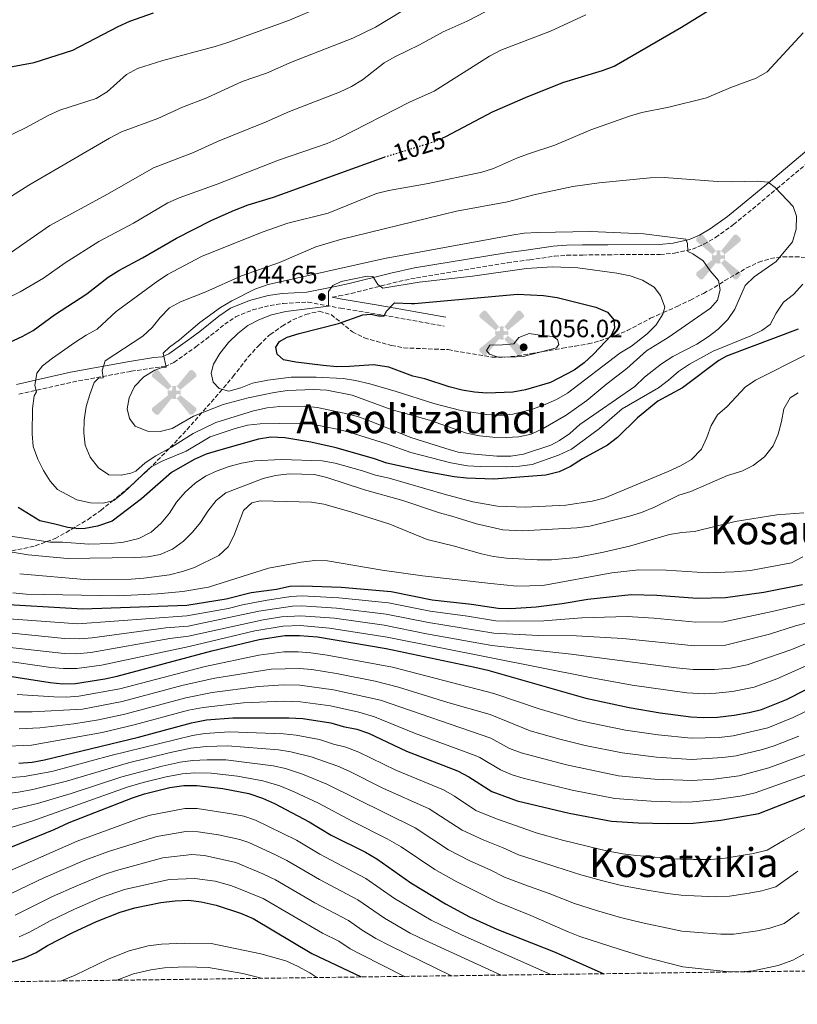
# Model space of a CAD drawing. Units: metres. Extents: x 589876 to 593301, y 4768351 to 4770710.
# Drawn here: x 590994 to 591304, y 4768357 to 4768750 of the extents above; entities that cross this region are included whole.
import ezdxf
from ezdxf.enums import TextEntityAlignment as Align

# ---------------------------------------------------------------- set-up
doc = ezdxf.new("R2010")
doc.units = ezdxf.units.M
doc.header["$MEASUREMENT"] = 0
doc.linetypes.add('DGN Style 3', pattern=[2.435891, 1.739922, -0.695969])
doc.linetypes.add('DGN Style 5', pattern=[1.217945, 0.521977, -0.695969])
for name, color, linetype, lineweight in [('Abrevadero recinto', 4, 'Continuous', 0), ('Aerogenerador puntual', 7, 'Continuous', 0), ('Camino', 7, 'DGN Style 3', 0), ('Cota de curva de nivel directora', 7, 'Continuous', 0), ('Cota de punto acotado terreno', 7, 'Continuous', 0), ('Curva de nivel directora', 30, 'Continuous', 30), ('Curva de nivel directora no vista', 30, 'DGN Style 5', 30), ('Curva de nivel intermedia', 30, 'Continuous', 0), ('Fuente-manantial-naciente', 7, 'Continuous', 0), ('Margen derecho', 7, 'Continuous', 0), ('Punto acotado terreno (símbolo)', 7, 'Continuous', 0), ('Texto de rotulación de espacio menor sin especificar', 7, 'Continuous', 0), ('Texto de Área (paraje) menor', 7, 'Continuous', 0), ('Zona arbolada', 92, 'DGN Style 3', 0)]:
    doc.layers.add(name, color=color, linetype=linetype, lineweight=lineweight)
doc.styles.add('Style-Arial', font='arial.ttf')

# ---------------------------------------------------------------- blocks, each defined once
blk = doc.blocks.new('5PATER')
at = {"layer": 'Abrevadero recinto', "linetype": 'Continuous', "lineweight": 0}
h = blk.add_hatch(color=51, dxfattribs=at)
edge = h.paths.add_edge_path()
edge.add_ellipse((0, 0), major_axis=(-0.11, -0.111), ratio=0.999422, start_angle=0, end_angle=360)
blk = doc.blocks.new('5AEGEN')
at = {"layer": 'Fuente-manantial-naciente', "linetype": 'Continuous', "lineweight": 0}
h = blk.add_hatch(color=9, dxfattribs=at)
edge = h.paths.add_edge_path()
edge.add_ellipse((0, 0), major_axis=(0, -0.264), ratio=0.999964, start_angle=203.6021, end_angle=246.6856, ccw=False)
edge.add_line((-0.106, 0.242), (-0.105, 0.243))
edge.add_line((-0.105, 0.243), (-0.625, 0.878))
edge.add_line((-0.625, 0.878), (-0.73, 0.893))
edge.add_line((-0.73, 0.893), (-0.89, 0.728))
edge.add_line((-0.89, 0.728), (-0.885, 0.628))
edge.add_line((-0.885, 0.628), (-0.245, 0.103))
edge.add_line((-0.245, 0.103), (-0.242, 0.104))
h = blk.add_hatch(color=9, dxfattribs=at)
edge = h.paths.add_edge_path()
edge.add_line((0.88, 0.628), (0.89, 0.728))
edge.add_line((0.89, 0.728), (0.73, 0.893))
edge.add_line((0.73, 0.893), (0.625, 0.883))
edge.add_line((0.625, 0.883), (0.105, 0.243))
edge.add_line((0.105, 0.243), (0.105, 0.242))
edge.add_ellipse((0, 0), major_axis=(0, -0.264), ratio=0.999964, start_angle=113.556, end_angle=156.6422, ccw=False)
edge.add_line((0.242, 0.106), (0.245, 0.103))
edge.add_line((0.245, 0.103), (0.88, 0.628))
h = blk.add_hatch(color=9, dxfattribs=at)
edge = h.paths.add_edge_path()
edge.add_line((-0.065, -0.197), (-0.075, -0.092))
edge.add_line((-0.075, -0.092), (-0.095, -0.077))
edge.add_line((-0.095, -0.077), (-0.195, -0.067))
edge.add_line((-0.195, -0.067), (-0.245, -0.107))
edge.add_line((-0.245, -0.107), (-0.242, -0.106))
edge.add_ellipse((0, 0), major_axis=(0, -0.264), ratio=0.999964, start_angle=293.574, end_angle=383.5316)
edge.add_line((0.105, -0.242), (0.105, -0.242))
edge.add_line((0.105, -0.242), (0.065, -0.197))
edge.add_line((0.065, -0.197), (0.075, -0.092))
edge.add_line((0.075, -0.092), (0.095, -0.077))
edge.add_line((0.095, -0.077), (0.195, -0.062))
edge.add_line((0.195, -0.062), (0.245, -0.107))
edge.add_line((0.245, -0.107), (0.243, -0.104))
edge.add_ellipse((0, 0), major_axis=(0, -0.264), ratio=0.999964, start_angle=66.85, end_angle=113.556)
edge.add_line((0.242, 0.106), (0.245, 0.103))
edge.add_line((0.245, 0.103), (0.195, 0.063))
edge.add_line((0.195, 0.063), (0.095, 0.073))
edge.add_line((0.095, 0.073), (0.075, 0.093))
edge.add_line((0.075, 0.093), (0.065, 0.193))
edge.add_line((0.065, 0.193), (0.105, 0.243))
edge.add_line((0.105, 0.243), (0.105, 0.242))
edge.add_ellipse((0, 0), major_axis=(0, -0.264), ratio=0.999964, start_angle=156.6422, end_angle=203.6021)
edge.add_line((-0.106, 0.242), (-0.105, 0.243))
edge.add_line((-0.105, 0.243), (-0.07, 0.193))
edge.add_line((-0.07, 0.193), (-0.075, 0.093))
edge.add_line((-0.075, 0.093), (-0.095, 0.073))
edge.add_line((-0.095, 0.073), (-0.195, 0.063))
edge.add_line((-0.195, 0.063), (-0.245, 0.103))
edge.add_line((-0.245, 0.103), (-0.242, 0.104))
edge.add_ellipse((0, 0), major_axis=(0, -0.264), ratio=0.999964, start_angle=246.6856, end_angle=336.8894)
edge.add_line((-0.104, -0.243), (-0.105, -0.242))
edge.add_line((-0.105, -0.242), (-0.065, -0.197))
h = blk.add_hatch(color=9, dxfattribs=at)
edge = h.paths.add_edge_path()
edge.add_line((-0.625, -0.887), (-0.105, -0.242))
edge.add_line((-0.105, -0.242), (-0.104, -0.243))
edge.add_ellipse((0, 0), major_axis=(0, -0.264), ratio=0.999964, start_angle=293.574, end_angle=336.8894, ccw=False)
edge.add_line((-0.242, -0.106), (-0.245, -0.107))
edge.add_line((-0.245, -0.107), (-0.885, -0.627))
edge.add_line((-0.885, -0.627), (-0.89, -0.727))
edge.add_line((-0.89, -0.727), (-0.73, -0.892))
edge.add_line((-0.73, -0.892), (-0.625, -0.887))
h = blk.add_hatch(color=9, dxfattribs=at)
edge = h.paths.add_edge_path()
edge.add_line((0.625, -0.887), (0.73, -0.892))
edge.add_line((0.73, -0.892), (0.89, -0.727))
edge.add_line((0.89, -0.727), (0.885, -0.627))
edge.add_line((0.885, -0.627), (0.245, -0.107))
edge.add_line((0.245, -0.107), (0.243, -0.104))
edge.add_ellipse((0, 0), major_axis=(0, -0.264), ratio=0.999964, start_angle=23.5316, end_angle=66.8499, ccw=False)
edge.add_line((0.105, -0.242), (0.105, -0.242))
edge.add_line((0.105, -0.242), (0.625, -0.887))

msp = doc.modelspace()

# ---------------------------------------------------------------- linework, layer by layer
at = {"layer": 'Camino', "color": 7, "linetype": 'DGN Style 3', "lineweight": 0}
for points in [[(591118.77, 4768638.8, 1045.26), (591121.5, 4768639.34, 1045.58), (591126.4, 4768640.35, 1045.54), (591143.05, 4768644.57, 1044.73), (591152.38, 4768646.6, 1044.12), (591188.79, 4768652.58, 1043.61), (591197.62, 4768653.81, 1043), (591207.44, 4768655.19, 1042.78), (591212.42, 4768655.57, 1042.48), (591218.77, 4768655.69, 1042.15), (591228.77, 4768655.81, 1042.19), (591249.65, 4768655.93, 1041.13), (591255.45, 4768656.41, 1040.49), (591262.51, 4768658.07, 1039.84), (591267.09, 4768659.99, 1039.34), (591271.82, 4768662.71, 1038.53), (591278.97, 4768667.83, 1037.51), (591296.22, 4768682.15, 1034.97), (591311.76, 4768695.18, 1033.11)], [(590993.77, 4768600.18, 1028.56), (591015.16, 4768604.98, 1032.88), (591038.54, 4768609.26, 1037.26), (591048.13, 4768610.78, 1039.65), (591051.96, 4768611.16, 1040.05), (591055.59, 4768612.77, 1040.36), (591064.36, 4768619.03, 1041.16), (591068.36, 4768622.01, 1041.48), (591075.88, 4768628.03, 1041.48), (591080.17, 4768630.98, 1041.48), (591087.03, 4768633.76, 1041.68), (591094, 4768635.6, 1042.34), (591099.22, 4768636.33, 1042.93), (591109.14, 4768636.9, 1044.02), (591122.16, 4768634.44, 1045.82), (591136.56, 4768632.12, 1049.42), (591163.45, 4768627.31, 1053.97)]]:
    msp.add_polyline3d(points, dxfattribs=at)
at = {"layer": 'Curva de nivel directora', "color": 30, "linetype": 'Continuous', "lineweight": 30, "flags": 128}
for points, elevation in [([(591162.93, 4768702.45), (591164.11, 4768702.97), (591182.81, 4768712.86), (591196.81, 4768719.03), (591211.29, 4768724.64), (591226.69, 4768729.3), (591231.35, 4768731.12), (591258.25, 4768746.65), (591285.21, 4768763.38), (591299.05, 4768770.21), (591312.47, 4768778.16)], 1025), ([(590984.61, 4768729.81), (590999.8, 4768732.59), (591015.25, 4768737.47), (591033.35, 4768746.94), (591037.99, 4768749), (591047.44, 4768752.34)], 1000), ([(590985.32, 4768618.79), (590995.04, 4768623.18), (590999.44, 4768625.55), (591007.98, 4768631.75), (591020.81, 4768640.17), (591029.4, 4768646.82), (591033.59, 4768649.54), (591043.14, 4768654.54), (591056.64, 4768662.46), (591070.69, 4768669.58), (591079.84, 4768673.66), (591085.21, 4768675.66), (591095.36, 4768678.79), (591133.28, 4768692.51), (591139.59, 4768694.79)], 1025), ([(591180.53, 4768600.6), (591175.54, 4768600.91), (591170.59, 4768601.67), (591165.47, 4768603.03), (591155.82, 4768606.32), (591150.9, 4768607.26), (591141.4, 4768610.91), (591135.27, 4768611.85), (591125.7, 4768611.19), (591120.7, 4768611.08), (591115.16, 4768611.6), (591104.27, 4768612.89), (591099.3, 4768613.87), (591096.82, 4768616.13), (591096.35, 4768618.96), (591097.74, 4768621.2), (591100.87, 4768622.88), (591105.64, 4768624.37), (591121.32, 4768628.34), (591130.97, 4768631.77), (591134.2, 4768632.08), (591137.27, 4768631.46), (591139.57, 4768631.37), (591140.4, 4768633.33), (591143.69, 4768636.54), (591150.42, 4768636.37), (591151.66, 4768636.34), (591185.46, 4768639.46), (591192.77, 4768640.03), (591203.16, 4768639.57), (591208.51, 4768638.68), (591223.99, 4768634.93), (591228.63, 4768632.84), (591231.14, 4768629.75), (591231.51, 4768626.45), (591230.06, 4768623.62), (591223.08, 4768616.09), (591219.39, 4768612.68), (591215.41, 4768609.66), (591205.88, 4768604.81), (591195.92, 4768601.87), (591190.87, 4768600.94), (591180.53, 4768600.6)], 1050), ([(591304.72, 4768626.07), (591276.14, 4768615.29), (591273.02, 4768613.62), (591258.54, 4768602.65), (591248.74, 4768597.28), (591240.64, 4768590.72), (591232.58, 4768582.89), (591228.72, 4768579.72), (591218.74, 4768574.32), (591213.95, 4768571.3), (591209.36, 4768569.09), (591204.03, 4768567.81), (591183.24, 4768566.14), (591172.44, 4768566.57), (591167.47, 4768567.15), (591156.36, 4768569.19), (591140.54, 4768572.63), (591135.64, 4768574.33), (591120.34, 4768578.68), (591110.31, 4768581.03), (591099.84, 4768582.74), (591094.26, 4768583), (591089.34, 4768582.11), (591073.35, 4768577.6), (591068.48, 4768576.12), (591063.69, 4768574.1), (591054.6, 4768568.82), (591042.68, 4768558.31), (591031.04, 4768549.47), (591025.11, 4768547.38), (591020.15, 4768546.54), (591017.65, 4768546.43), (591013.31, 4768546.88), (591007.58, 4768548.36)], 1025), ([(591007.58, 4768548.36), (591002.17, 4768549.61), (590993.49, 4768554.92)], 1025), ([(591306.53, 4768524.07), (591291.01, 4768521.02), (591275.68, 4768518.84), (591264.41, 4768518.56), (591248.34, 4768519.82), (591238.15, 4768519.99), (591220.77, 4768518.2), (591210.5, 4768516.37), (591200.15, 4768515.13), (591190.1, 4768514.44), (591184.97, 4768514.62), (591174.33, 4768516.22), (591158.63, 4768517.94), (591142.26, 4768521.24), (591122.31, 4768523.01), (591107.05, 4768523.54), (591101.85, 4768523.29), (591096.62, 4768522.21), (591086.46, 4768520.81), (591076.47, 4768518.25), (591060.81, 4768515.78), (591019.22, 4768514.34), (590982.52, 4768516.43)], 1000), ([(590989.24, 4768487.71), (591006.22, 4768485.06), (591011.29, 4768484.54), (591016.29, 4768484.65), (591028.08, 4768486.46), (591032.98, 4768487.5), (591070.78, 4768497.64), (591089.63, 4768502.25), (591099.92, 4768503.84), (591105.69, 4768503.83), (591112.96, 4768503.26), (591140.3, 4768498.61), (591175.66, 4768491.19), (591180.86, 4768490.01), (591219.98, 4768478.81), (591237.26, 4768475), (591249.71, 4768472.89), (591261.85, 4768471.33), (591266.84, 4768471.08), (591272.57, 4768471.21), (591279.2, 4768472.03), (591285.17, 4768473), (591290.1, 4768474.22), (591300.12, 4768478.28), (591315.49, 4768486.09)], 975), ([(590993.71, 4768452.84), (590999.11, 4768453.26), (591004.03, 4768454.14), (591041.48, 4768463.26), (591062.58, 4768468.91), (591068.59, 4768470.07), (591079.18, 4768470.97), (591101.51, 4768470.99), (591107.1, 4768470.6), (591118.25, 4768468.96), (591123.12, 4768467.51), (591128.59, 4768466.46), (591133.31, 4768464.81), (591148.42, 4768457.66), (591168.84, 4768449.72), (591173.28, 4768447.42), (591182.48, 4768441.52), (591192.56, 4768437.83), (591213.3, 4768432.84), (591230.23, 4768429.72), (591240.83, 4768428.95), (591252.43, 4768428.72), (591262.83, 4768428.88), (591267.87, 4768429.37), (591273.83, 4768430.05), (591289.06, 4768432.7), (591308.79, 4768440.49)], 950), ([(590987.62, 4768418.14), (591007.81, 4768426.4), (591013.84, 4768429.18), (591039.14, 4768438.99), (591043.87, 4768440.62), (591053.99, 4768443.11), (591059.59, 4768443.93), (591064.79, 4768443.94), (591075.2, 4768442.76), (591085.47, 4768440.68), (591091, 4768438.88), (591095.74, 4768436.77), (591109.55, 4768429.47), (591118.37, 4768424.15), (591132.07, 4768417.29), (591136.54, 4768414.7), (591150.11, 4768405.08), (591163.97, 4768396.71), (591173.6, 4768391.54), (591184.49, 4768386.59), (591207.72, 4768377.33), (591227.18, 4768368.77)], 925), ([(590990.59, 4768373.33), (590996.05, 4768375.15), (591000.62, 4768377.18), (591005.23, 4768380.04), (591015.02, 4768385.07), (591024.74, 4768389.64), (591034.23, 4768393.37), (591039.98, 4768395.08), (591050.44, 4768397.16), (591056.11, 4768397.87), (591061.51, 4768398.08), (591066.46, 4768397.45), (591072.45, 4768396.19), (591082.16, 4768393), (591087.25, 4768390.84), (591110.66, 4768376.86), (591130.29, 4768367.47)], 900)]:
    msp.add_lwpolyline(points, dxfattribs=dict(at, elevation=elevation))
at = {"layer": 'Curva de nivel directora no vista', "color": 30, "linetype": 'DGN Style 5', "lineweight": 30, "elevation": 1025, "flags": 128}
msp.add_lwpolyline([(591139.59, 4768694.79), (591139.77, 4768694.86), (591157.6, 4768700.36), (591159.42, 4768700.92), (591162.93, 4768702.45)], dxfattribs=at)
at = {"layer": 'Curva de nivel intermedia', "color": 30, "linetype": 'Continuous', "lineweight": 0, "flags": 128}
for points, elevation in [([(590979.71, 4768672.31), (590997.71, 4768683.55), (591029.93, 4768702.32), (591034.75, 4768704.87), (591049.19, 4768710.23), (591059.02, 4768714.75), (591068.81, 4768718.38), (591082.85, 4768724.92), (591092.6, 4768728.28), (591102.76, 4768732.85), (591126.96, 4768742.22), (591136.07, 4768746.66), (591163.39, 4768763.23)], 1010), ([(590989.04, 4768655.63), (591006.04, 4768667.45), (591029.13, 4768679.96), (591047.45, 4768690.56), (591063.41, 4768696.59), (591073.06, 4768700.96), (591092.46, 4768708.8), (591101.76, 4768713.02), (591121.73, 4768720.73), (591126.54, 4768722.93), (591130.93, 4768725.59), (591139.46, 4768732.36), (591143.81, 4768734.83), (591153.56, 4768739.62), (591163.05, 4768744.73), (591172.7, 4768749.11), (591191.44, 4768758.85)], 1015), ([(590987.03, 4768701.96), (590996.44, 4768706.42), (591005.4, 4768711.45), (591010.03, 4768713.53), (591024.65, 4768718.24), (591028.94, 4768720.8), (591036.68, 4768727.71), (591041.05, 4768730.14), (591051.24, 4768733.4), (591072.11, 4768738.9), (591077.18, 4768740.5), (591101.71, 4768749.48), (591116.14, 4768755.55)], 1005), ([(590984.77, 4768636.37), (590994.26, 4768641.02), (591003.54, 4768646.48), (591012.25, 4768652.54), (591025.63, 4768661.02), (591039.47, 4768668.45), (591053.17, 4768676.47), (591057.71, 4768678.57), (591072.83, 4768683.91), (591097.35, 4768693.54), (591116.8, 4768700.17), (591121.59, 4768702.31), (591149.61, 4768716.77), (591159.43, 4768721.1), (591181.58, 4768735.14), (591186.15, 4768737.44), (591205.95, 4768745), (591219.96, 4768751.52)], 1020), ([(591117.13, 4768672.35), (591136.47, 4768680.21), (591141.33, 4768681.39), (591157.1, 4768684.18), (591178.44, 4768688.74), (591183.21, 4768690.24), (591192.79, 4768694.45), (591197.48, 4768696.19), (591207.58, 4768699.49), (591221.94, 4768705.61), (591237.5, 4768711.15), (591242.29, 4768712.6), (591253.09, 4768714.73), (591268.2, 4768718.38), (591277.86, 4768722.61), (591287.99, 4768726.31), (591292.31, 4768728.84), (591306.69, 4768744.33)], 1030), ([(591278.01, 4768684.88), (591288.34, 4768685.15), (591292.81, 4768684.73), (591295.59, 4768682.67), (591302.74, 4768675.06), (591304.02, 4768671.16), (591303.9, 4768666), (591302.49, 4768660.93), (591295.96, 4768653.06), (591287.2, 4768646.95), (591283.54, 4768643.52), (591279.47, 4768634.06), (591276.66, 4768629.93), (591272.83, 4768626.09), (591268.79, 4768623.01), (591264.26, 4768620.1), (591254.74, 4768615.22), (591250.27, 4768612.27), (591243.43, 4768606.91), (591239.5, 4768603.17), (591217.59, 4768588), (591213.6, 4768584.42), (591209.46, 4768581.6), (591206.01, 4768579.83), (591195.16, 4768576.16), (591190.08, 4768575.4), (591184.43, 4768575.4), (591174.06, 4768576.3), (591169.12, 4768577.04), (591164.13, 4768578.4), (591150.18, 4768582.79), (591133.66, 4768589.54), (591128.93, 4768591.17), (591123.57, 4768592.55), (591112.78, 4768594.81), (591107.8, 4768595.32), (591097.84, 4768595.19), (591092.87, 4768594.65), (591087.35, 4768593.5), (591072.4, 4768588.81), (591063.3, 4768584.47), (591054.66, 4768578.96), (591048.41, 4768575.57), (591044.12, 4768572.69), (591040.46, 4768569.38), (591038.46, 4768568.58), (591034.63, 4768567.76), (591029.64, 4768567.98), (591025.5, 4768570.79), (591022.24, 4768574.97), (591020.23, 4768579.78), (591019.71, 4768584.76), (591019.8, 4768589.78), (591020.65, 4768595.15), (591022, 4768599.99), (591023.82, 4768604.86), (591025.55, 4768606.5), (591027.38, 4768606.71), (591026.97, 4768609.57), (591028.19, 4768613.44), (591043.19, 4768623.32), (591046.88, 4768626.69), (591050.07, 4768630.81), (591053.89, 4768634.62), (591058.3, 4768636.96), (591068.3, 4768640.96), (591082.58, 4768647.34), (591097.71, 4768652.68), (591112.27, 4768658.93), (591122.14, 4768661.93), (591168.36, 4768673.17), (591188.75, 4768676.9), (591199.29, 4768679.69), (591214.82, 4768683.02), (591225.28, 4768684.53), (591245.69, 4768686.48), (591251.28, 4768686.61), (591272.58, 4768685.06), (591278.01, 4768684.88)], 1035), ([(590999.43, 4768579.29), (590998.99, 4768584.27), (590999.19, 4768594.48), (590999.84, 4768599.49), (591000.73, 4768601.02), (591000.13, 4768603.65), (591000.88, 4768608.52), (591003.17, 4768611.4), (591007.1, 4768614.49), (591016.1, 4768620.74), (591020.59, 4768623.72), (591024.98, 4768626.13), (591032.6, 4768633.09), (591048.51, 4768644.83), (591053.08, 4768647.85), (591066.66, 4768655.09), (591090.79, 4768664.86), (591101.08, 4768668.43), (591117.13, 4768672.35)], 1030), ([(591188.28, 4768582.78), (591182.87, 4768582.92), (591177.54, 4768583.54), (591172.43, 4768584.63), (591157.65, 4768589.76), (591142.37, 4768594.06), (591126.76, 4768599.75), (591116.58, 4768601.68), (591111.3, 4768602.03), (591100.89, 4768601.66), (591095.62, 4768600.81), (591085.27, 4768598.62), (591075.22, 4768596.01), (591063.37, 4768591.36), (591054.94, 4768586.46), (591050.08, 4768585.18), (591045.08, 4768585.38), (591040.17, 4768587.41), (591037.86, 4768590.41), (591036.95, 4768594.34), (591037.8, 4768598.67), (591039.93, 4768603.19), (591043.61, 4768607.12), (591048.03, 4768609.67), (591050.53, 4768610.68), (591052.56, 4768610.88), (591051.38, 4768616.51), (591053.8, 4768618.85), (591057.82, 4768621.83), (591065.93, 4768628.81), (591074.22, 4768634.75), (591078.68, 4768637.46), (591087.91, 4768642.1), (591093.29, 4768643.87), (591139.67, 4768654.31), (591190.45, 4768663.61), (591195.39, 4768664.42), (591200.81, 4768664.73), (591221.81, 4768665.07), (591243.1, 4768664.15), (591259.95, 4768662.06), (591260.52, 4768660.26), (591260.77, 4768657.06), (591262.74, 4768656.17), (591266.87, 4768653.36), (591269.59, 4768649.32), (591272.9, 4768645.47), (591273.61, 4768641.74), (591272.49, 4768637.63), (591269.77, 4768634.46), (591252.83, 4768622.76), (591244.25, 4768617.4), (591236.32, 4768610.32), (591228.35, 4768604.24), (591220.47, 4768597.62), (591212.21, 4768591.7), (591202.96, 4768586.45), (591198.17, 4768584.17), (591193.27, 4768583.16), (591188.28, 4768582.78)], 1040), ([(591185.96, 4768591.66), (591180.49, 4768591.97), (591170.09, 4768593.61), (591159.3, 4768596.42), (591144.38, 4768601.2), (591133.78, 4768604.2), (591128.14, 4768605.55), (591123.2, 4768606.34), (591112.4, 4768606.94), (591102.4, 4768606.96), (591093.04, 4768605.74), (591087.01, 4768604.52), (591082.32, 4768602.64), (591077.48, 4768601.36), (591073.69, 4768602.35), (591071.28, 4768604.87), (591070.44, 4768608.5), (591071.36, 4768612.14), (591073.99, 4768616.39), (591077.46, 4768620.73), (591081.18, 4768624.34), (591085.14, 4768627.52), (591089.56, 4768629.86), (591094.54, 4768631.77), (591100.22, 4768633.1), (591117.31, 4768635.22), (591117.3, 4768641.18), (591119.09, 4768643.55), (591122.42, 4768645.06), (591132.7, 4768647.24), (591135.01, 4768647.17), (591136.95, 4768643.94), (591138.96, 4768642.42), (591153.49, 4768644.91), (591174.74, 4768647.3), (591196.39, 4768650.3), (591206.53, 4768650.93), (591216.79, 4768650.63), (591232.36, 4768648.41), (591237.67, 4768647.36), (591242.67, 4768645.61), (591247.31, 4768642.92), (591249.76, 4768639.5), (591251.54, 4768634.82), (591250.71, 4768632.1), (591248.14, 4768627.81), (591244.44, 4768624.26), (591238.25, 4768619.35), (591233.59, 4768616.53), (591212.71, 4768600.52), (591208.36, 4768598.05), (591203.1, 4768595.72), (591198.38, 4768594.04), (591190.94, 4768592.12), (591185.96, 4768591.66)], 1045), ([(591306.57, 4768644.06), (591302.92, 4768639.96), (591298.86, 4768636.92), (591295.98, 4768632.48), (591293.53, 4768627.9), (591290.3, 4768625.59), (591285.79, 4768623.44), (591270.79, 4768617.27), (591261.44, 4768612.1), (591256.99, 4768609.19), (591253.03, 4768605.68), (591249, 4768602.72), (591234.54, 4768594.22), (591225.43, 4768586.49), (591214.25, 4768578.19), (591209.16, 4768575.81), (591198.54, 4768572.01), (591193.58, 4768571.39), (591188.15, 4768571.14), (591177.81, 4768571.21), (591172.79, 4768571.55), (591166.14, 4768572.71), (591150.16, 4768576.89), (591140.49, 4768580.33), (591125.61, 4768585.01), (591120.75, 4768586.21), (591110.73, 4768588.13), (591105.74, 4768588.51), (591090, 4768588.34), (591084.94, 4768587.7), (591080.02, 4768586.47), (591070.11, 4768583.07), (591060.54, 4768577.38), (591051.2, 4768573.53), (591046.8, 4768571.22), (591045.59, 4768570.27), (591035.69, 4768560.9), (591031.7, 4768557.69), (591027.37, 4768556.68), (591022.37, 4768556.76), (591016.83, 4768557.98), (591009.19, 4768562.02), (591006.21, 4768565.38), (591003.61, 4768569.65), (591001.36, 4768574.14), (590999.43, 4768579.29)], 1030), ([(591197.37, 4768624.3), (591193.28, 4768622.82), (591191.22, 4768620.28), (591186.69, 4768619.77), (591181.69, 4768619.65), (591180.43, 4768617.55), (591181.57, 4768616.05), (591184.57, 4768614.99), (591189.57, 4768614.97), (591194.94, 4768615.16), (591205.26, 4768617.79), (591208.29, 4768618.7), (591209.29, 4768620), (591208.68, 4768622), (591206.84, 4768623.16), (591201.61, 4768623.68), (591197.37, 4768624.3)], 1055), ([(591307.22, 4768615.6), (591287.75, 4768605.71), (591283.62, 4768602.89), (591276.38, 4768595.27), (591272.59, 4768591.86), (591270, 4768587.59), (591268.26, 4768582.78), (591266.16, 4768578.24), (591262.18, 4768574.04), (591257.85, 4768571.55), (591252.93, 4768569.2), (591227.37, 4768558.57), (591222.5, 4768557.44), (591211.96, 4768555.79), (591195.84, 4768555.02), (591184.79, 4768555.43), (591174.9, 4768557.16), (591163.43, 4768560.19), (591141.54, 4768566.59), (591136.07, 4768567.77), (591130.93, 4768569.55), (591119.93, 4768572.65), (591114.72, 4768573.57), (591098.46, 4768574.05), (591087.86, 4768573.48), (591082.55, 4768572.65), (591077.73, 4768571.32), (591072.94, 4768569.57), (591068.27, 4768567.35), (591064.09, 4768564.61), (591060.1, 4768561), (591056.65, 4768556.99), (591053.86, 4768552.58), (591050.57, 4768548.67), (591046.48, 4768545.01), (591041.57, 4768542.57), (591035.54, 4768541), (591030.57, 4768540.51), (591021.72, 4768540.29), (591011.17, 4768541.03), (591006.17, 4768541), (590988.69, 4768543.78)], 1020), ([(591304.76, 4768600.62), (591301.51, 4768598.67), (591299.08, 4768594.31), (591298.13, 4768589.27), (591296.71, 4768584.17), (591294.72, 4768579.56), (591291.34, 4768575.15), (591286.77, 4768571.66), (591282.29, 4768569.46)], 1015), ([(591282.29, 4768569.46), (591276.61, 4768567.67), (591261.87, 4768561.33), (591257.12, 4768559.78), (591247.4, 4768555.01), (591242.26, 4768552.85), (591237.48, 4768551.38), (591221.56, 4768547.4), (591216.43, 4768546.72), (591194.64, 4768545.58), (591186.87, 4768545.94), (591176.36, 4768548.39), (591166.49, 4768551.5), (591161.55, 4768552.73), (591146.91, 4768557.66), (591131.69, 4768562.01), (591116.61, 4768566.87), (591111.69, 4768568.03), (591101.57, 4768568.32), (591096.13, 4768567.65), (591091.28, 4768566.43), (591076.39, 4768560.7), (591072.44, 4768557.63), (591069.16, 4768553.39), (591066.2, 4768548.89), (591062.99, 4768545.01), (591059.46, 4768541.46), (591055, 4768538.29), (591050.12, 4768536.14), (591045.21, 4768535.18), (591039.85, 4768534.9), (591013.1, 4768534.52), (590997.45, 4768535.97), (590982.24, 4768538.59)], 1015), ([(591307.01, 4768552.7), (591296.27, 4768552), (591279.56, 4768549.26), (591263.36, 4768545.32), (591258.37, 4768544.95), (591253.37, 4768544.13), (591237.45, 4768539.42), (591227.06, 4768537.12), (591216.3, 4768534.98), (591206.34, 4768534.05), (591200.54, 4768534.04), (591188.38, 4768534.72), (591183.21, 4768535.28), (591178.33, 4768536.37), (591167.12, 4768539.53), (591156.64, 4768542.08), (591141.82, 4768548.25), (591126.28, 4768553.2), (591115.47, 4768556.17), (591110.54, 4768557.02), (591105.54, 4768557.2), (591090.07, 4768557.49), (591086.74, 4768556.75), (591083.42, 4768553.67), (591079.56, 4768543.63), (591077.27, 4768539.18), (591073.61, 4768535.71), (591063.77, 4768530.92), (591059.03, 4768529.33), (591053.85, 4768528.03), (591043.56, 4768526.66), (591038.58, 4768526.26), (591021.37, 4768526.01), (590994.06, 4768528.35)], 1010), ([(591052.37, 4768506.82), (591023.02, 4768502.91), (591018.05, 4768502.46), (591012, 4768502.65), (590984.47, 4768505.38), (590958.94, 4768510.64), (590948.69, 4768513.45), (590899.35, 4768530.32), (590894.53, 4768531.62), (590874.53, 4768535.42), (590854.84, 4768539.85), (590843.09, 4768541.96), (590822.25, 4768546.83)], 990), ([(591306.56, 4768535.14), (591302.04, 4768532.85), (591285.78, 4768529.8), (591279.18, 4768529.17), (591268.58, 4768528.82), (591252.05, 4768529.91), (591241.17, 4768529.98), (591230.39, 4768528.76), (591202.8, 4768523.69), (591192.41, 4768523.51), (591182.07, 4768524.55), (591154.86, 4768527.66), (591138.79, 4768529.94), (591116.91, 4768533.61), (591111.91, 4768533.79), (591106.45, 4768533.11), (591093.39, 4768530.74), (591069.43, 4768523.11), (591059.13, 4768521.34), (591049.03, 4768520.43), (591033.33, 4768519.68), (590996.63, 4768520.33)], 1005), ([(591309.23, 4768516.89), (591294.32, 4768513.31), (591275.04, 4768509.31), (591263.9, 4768509.12), (591247.11, 4768510.69), (591236.47, 4768511.32), (591218.37, 4768510.9), (591203.21, 4768509.71), (591189.14, 4768509.46), (591184.15, 4768509.7), (591172.77, 4768511.56), (591157.9, 4768513.46), (591141.31, 4768516.81), (591121.42, 4768518.89), (591106.78, 4768519.6), (591102.24, 4768519.3), (591092.04, 4768517.8), (591082.97, 4768516.04), (591077.27, 4768514.6), (591060.77, 4768511.65), (591017.23, 4768508.4), (590985.98, 4768510.66), (590981.03, 4768511.32)], 995), ([(590996.63, 4768520.33), (590991.36, 4768520.86)], 1005), ([(591311.93, 4768509.72), (591303.74, 4768507.63), (591293.26, 4768504.33), (591275.68, 4768499.87), (591263.38, 4768499.67), (591234.79, 4768502.65), (591216.34, 4768503.62), (591201.18, 4768503.79), (591183.33, 4768504.77), (591157.17, 4768508.98), (591140.39, 4768512.37), (591120.54, 4768514.77), (591106.5, 4768515.66), (591102.91, 4768515.51), (591089.54, 4768513.56), (591061.26, 4768507.58), (591052.37, 4768506.82)], 990), ([(591307.66, 4768500.45), (591301.77, 4768498.07), (591284.33, 4768492.06), (591277.79, 4768490.75), (591271.31, 4768490.2), (591262.87, 4768490.22), (591256.12, 4768490.89), (591214.13, 4768496.33), (591182.5, 4768499.85), (591156.44, 4768504.49), (591139.46, 4768507.95), (591119.66, 4768510.66), (591106.23, 4768511.71), (591098.6, 4768511.19), (591091.22, 4768510.06), (591061.49, 4768503.48), (591053.95, 4768502.54), (591022.43, 4768497.02), (591016.76, 4768496.49), (591011.76, 4768496.61), (590987.9, 4768499.33)], 985), ([(591311.57, 4768493.27), (591296.22, 4768486.53), (591287.22, 4768483.14), (591278.5, 4768481.39), (591271.94, 4768480.71), (591267.36, 4768480.57), (591260.35, 4768480.96), (591238.44, 4768483.98), (591221.7, 4768486.98), (591140.69, 4768503.14), (591117.74, 4768506.69), (591105.96, 4768507.77), (591099.26, 4768507.51), (591087.97, 4768505.7), (591061.72, 4768499.37), (591026.78, 4768491.96), (591016.88, 4768490.58), (591011.53, 4768490.58), (591006.47, 4768491.05), (590986.36, 4768493.93)], 980), ([(591322.58, 4768480.6), (591302.81, 4768471.02), (591292.63, 4768466.99), (591278.77, 4768463.75), (591273.23, 4768463.11), (591262.04, 4768462.84), (591248.93, 4768464.08), (591235.85, 4768465.95), (591222.29, 4768468.81), (591216.88, 4768470.05), (591201.35, 4768474.46), (591183.27, 4768480.61), (591142.85, 4768491.16), (591116.73, 4768495.97), (591110.23, 4768496.93), (591105.24, 4768497.31), (591099.47, 4768497.23), (591089.54, 4768496), (591068.12, 4768491.46), (591033.99, 4768482.47), (591017.73, 4768479.57), (591012.72, 4768479.17), (591007.73, 4768479.35), (590993, 4768480.19)], 970), ([(591067.97, 4768464.64), (591063.02, 4768463.92), (591030.49, 4768455.84), (591006.95, 4768449.5), (590995.88, 4768447.47), (590985.91, 4768446.74), (590974.53, 4768446.44), (590967.77, 4768447.21), (590961.69, 4768447.51), (590949.89, 4768449.1), (590935.81, 4768452.35), (590933.55, 4768453.17), (590919.38, 4768458.96), (590900.54, 4768467.44), (590886.31, 4768473.3), (590874.88, 4768476.62), (590864.53, 4768480.16), (590834.84, 4768488.16)], 945), ([(591305.05, 4768463.58), (591295.23, 4768459.8), (591290.45, 4768458.35), (591280, 4768455.73), (591274.62, 4768455.05), (591262.24, 4768454.35), (591248.15, 4768455.27), (591234.45, 4768456.89), (591219.72, 4768459.88), (591209.61, 4768462.39), (591197.81, 4768465.8), (591181.82, 4768472.24), (591164.89, 4768477.08), (591145.28, 4768483.22), (591135.94, 4768485.51), (591120.49, 4768488.63), (591110.61, 4768490.2), (591105.55, 4768490.64), (591094.42, 4768490.35), (591071.89, 4768486.78), (591059.3, 4768483.95), (591035, 4768477.45), (591019.16, 4768474.34), (590998.99, 4768473.31), (590991.8, 4768473.36)], 965), ([(590993.9, 4768466.48), (591002.07, 4768466.95), (591015.7, 4768468.52), (591025.51, 4768470.08), (591036.02, 4768472.43), (591060.39, 4768478.94), (591070.84, 4768481.08), (591089.36, 4768483.49), (591099.34, 4768484.1), (591105.87, 4768483.98), (591119.33, 4768482.16), (591138.06, 4768477.92), (591182.08, 4768462.8), (591189.52, 4768458.71), (591194.2, 4768456.93), (591212.28, 4768452.12), (591233.04, 4768447.83), (591247.38, 4768446.46), (591262.44, 4768445.86), (591271.03, 4768446.46), (591281.23, 4768447.72), (591293.09, 4768451.02), (591308.18, 4768456.51)], 960), ([(591068.44, 4768459.44), (591062.33, 4768458.76), (591054.24, 4768457.13), (591037.48, 4768452.93), (591012.73, 4768445.59), (590999.35, 4768442.26), (590993.61, 4768441.2), (590983.35, 4768440.09), (590976.62, 4768438.96), (590970.05, 4768439.17), (590963.22, 4768438.78), (590955.03, 4768439.13), (590949.63, 4768439.57), (590936.55, 4768441.56), (590931.73, 4768442.9), (590923.96, 4768446.16), (590888.22, 4768462.62), (590883.59, 4768464.5), (590875.46, 4768466.96), (590860.72, 4768472.35), (590831.37, 4768481.45)], 940), ([(590989.38, 4768459.63), (590998.8, 4768459.97), (591026.92, 4768465.06), (591039.78, 4768468.1), (591061.49, 4768473.92), (591067.26, 4768475.11), (591083.45, 4768476.92), (591099.26, 4768477.54), (591106.19, 4768477.32), (591118.17, 4768475.69), (591129.41, 4768473.15), (591135.69, 4768471.37), (591151.69, 4768464.82), (591175.88, 4768455.9), (591177.68, 4768455.11), (591186, 4768450.12), (591190.65, 4768448.23), (591195.02, 4768446.89), (591214.57, 4768442.04), (591231.64, 4768438.77), (591246.09, 4768437.68), (591257.88, 4768437.32), (591262.63, 4768437.37), (591272.43, 4768438.26), (591282.45, 4768439.75), (591287.63, 4768441.03), (591310.72, 4768449.2)], 955), ([(591001.12, 4768436.67), (590978.71, 4768431.49), (590972.32, 4768431.13), (590964.53, 4768430.07), (590955.19, 4768429.85), (590949.76, 4768429.96), (590933.86, 4768431.51), (590927.65, 4768433.45), (590919, 4768437.25), (590899.74, 4768447.06), (590885.48, 4768453.78), (590880.87, 4768455.69), (590871.27, 4768458.84), (590856.9, 4768464.53), (590841.83, 4768470.04), (590827.89, 4768474.74)], 935), ([(591307.68, 4768426.89), (591299.15, 4768422.13), (591292.44, 4768418.06), (591286.95, 4768416.83), (591281.98, 4768415.92), (591275.58, 4768414.9), (591269.87, 4768414.42), (591263.03, 4768414.39), (591257.74, 4768414.46), (591252.52, 4768414.78), (591245.14, 4768415.51), (591240.14, 4768415.98), (591234.74, 4768416.66), (591228.27, 4768417.82), (591220.59, 4768419.63), (591210.65, 4768422.14), (591200.15, 4768425.08), (591192.29, 4768427.83), (591184.38, 4768430.54), (591176.16, 4768433.97), (591167.54, 4768439.67), (591163.2, 4768442.14), (591144.2, 4768450.06), (591129.43, 4768457.2), (591124.27, 4768459.23), (591119.37, 4768460.44), (591113.69, 4768462.29), (591104.37, 4768464.01), (591099.41, 4768464.57), (591077.8, 4768465.34), (591067.97, 4768464.64)], 945), ([(591304.59, 4768409.73), (591295.82, 4768403.42), (591290.23, 4768401.89), (591285.22, 4768400.94), (591277.34, 4768399.75), (591271.86, 4768399.48), (591263.23, 4768399.9), (591258.05, 4768400.13), (591252.61, 4768400.85), (591244.46, 4768402.17), (591239.45, 4768403.02), (591234.26, 4768403.97), (591226.3, 4768405.92), (591218.04, 4768408.24), (591208, 4768411.44), (591202.68, 4768413.19), (591193.17, 4768416.19), (591187.06, 4768419.02), (591179.08, 4768422.2), (591170.71, 4768426.08), (591157.55, 4768434.56), (591139.04, 4768442.89), (591125.56, 4768449.67), (591120.97, 4768451.67), (591110.36, 4768455.36), (591102.24, 4768457.37), (591097.31, 4768458.14), (591077.04, 4768459.72), (591068.44, 4768459.44)], 940), ([(591305.15, 4768393.22), (591299.19, 4768388.78), (591293.5, 4768386.95), (591288.45, 4768385.95), (591279.1, 4768384.6), (591273.86, 4768384.54), (591263.44, 4768385.41), (591258.36, 4768385.79), (591252.7, 4768386.92), (591243.78, 4768388.83), (591238.76, 4768390.05), (591233.78, 4768391.28), (591224.33, 4768394.02), (591215.49, 4768396.85), (591205.34, 4768400.74), (591195.7, 4768404.3), (591187.51, 4768407.34), (591181.83, 4768410.22), (591173.78, 4768413.86), (591165.25, 4768418.2), (591151.91, 4768426.97), (591116.67, 4768444.48), (591107, 4768448.4), (591100.09, 4768450.65), (591095.21, 4768451.72), (591076.28, 4768454.1), (591068.9, 4768454.19), (591063.1, 4768453.86), (591058.14, 4768453.21), (591050.92, 4768451.68), (591034.81, 4768447.42), (591014.66, 4768440.72), (591001.12, 4768436.67)], 935), ([(590979.55, 4768423.76), (590998.91, 4768429.63), (591036.98, 4768443.21), (591043.39, 4768445.15), (591052.46, 4768447.4), (591058.87, 4768448.57), (591063.85, 4768448.93), (591070.52, 4768448.8), (591080.95, 4768447.68), (591091.11, 4768445.76), (591097.88, 4768443.82), (591103.6, 4768441.42), (591113.36, 4768436.87), (591126.74, 4768429.64), (591140.78, 4768422.57), (591146.26, 4768419.39), (591159.81, 4768410.33), (591168.49, 4768405.52), (591184.17, 4768397.58), (591198.12, 4768392.08), (591212.94, 4768385.46), (591217.61, 4768383.66), (591233.3, 4768378.59), (591243.11, 4768375.49), (591258.67, 4768371.46), (591275.85, 4768369.6), (591279.89, 4768369.48)], 930), ([(591206.06, 4768368.49), (591170.61, 4768384.18), (591158.24, 4768390.17), (591143.63, 4768398.76), (591132.2, 4768406.85), (591113.86, 4768416.47), (591104.57, 4768422.04), (591088.24, 4768430.03), (591083.5, 4768431.64), (591078.57, 4768432.65), (591064.96, 4768434.78), (591059.97, 4768434.76), (591046.19, 4768432.05), (591041.4, 4768430.63), (591016.95, 4768421.64), (590989.16, 4768409.5)], 920), ([(591186.16, 4768368.22), (591155.77, 4768382.19), (591149.86, 4768385.02), (591139.72, 4768390.89), (591129.02, 4768398.21), (591113.72, 4768406.33), (591100.63, 4768414.02), (591095.62, 4768416.46), (591085.48, 4768421.18), (591081.92, 4768422.4), (591073.38, 4768424.23), (591065.34, 4768425.45), (591060.36, 4768425.59), (591048.76, 4768423.52), (591029.51, 4768417.59), (591020.06, 4768414.1), (591003.77, 4768407.03), (590990.71, 4768400.85)], 915), ([(591166.39, 4768367.96), (591141.89, 4768379.87), (591136.22, 4768382.77), (591130.68, 4768386.12), (591125.25, 4768389.97), (591111.79, 4768397.12), (591096.17, 4768406.29), (591091.13, 4768408.64), (591080.35, 4768413.16), (591067.79, 4768416), (591062.82, 4768416.43), (591051.21, 4768414.97), (591032.68, 4768410.01), (591027.82, 4768408.37), (591016.9, 4768403.88), (591007.22, 4768399.57), (590992.26, 4768392.2)], 910), ([(591147.64, 4768367.7), (591130.33, 4768376.41), (591125.91, 4768378.76), (591121.49, 4768381.72), (591114.94, 4768384.94), (591091.23, 4768398.82), (591078.78, 4768403.89), (591072.05, 4768405.78), (591063.95, 4768406.85), (591053.66, 4768406.42), (591035.84, 4768402.42), (591026.28, 4768399.01), (591015.92, 4768394.57), (591006.19, 4768389.87), (590998.02, 4768385.37), (590993.8, 4768383.54)], 905), ([(591010.29, 4768365.86), (591016.2, 4768368.22), (591029.39, 4768374.63), (591037.75, 4768377.95), (591045.4, 4768379.86), (591050.61, 4768380.61), (591059.68, 4768381.01), (591070.49, 4768380.8), (591090.29, 4768376.74), (591100.29, 4768373.87), (591104.99, 4768371.8), (591109.91, 4768369.09), (591112.62, 4768367.23)], 895), ([(591281.42, 4768369.5), (591286.79, 4768369.96), (591296.78, 4768372.02), (591302.57, 4768374.14), (591306.95, 4768376.56)], 930), ([(591032.82, 4768366.17), (591039.47, 4768368.67), (591046.44, 4768370.31), (591051.89, 4768371.12), (591060.05, 4768371.47), (591069.41, 4768371.25), (591083.14, 4768368.81), (591090.55, 4768366.94)], 890)]:
    msp.add_lwpolyline(points, dxfattribs=dict(at, elevation=elevation))
at = {"layer": 'Margen derecho', "color": 7, "linetype": 'Continuous', "lineweight": 0}
for points in [[(590992.74, 4768604.05, 1028.56), (591014.36, 4768608.91, 1032.88), (591037.86, 4768613.21, 1037.26), (591047.62, 4768614.76, 1039.65), (591050.92, 4768615.08, 1040.05), (591053.59, 4768616.27, 1040.36), (591062, 4768622.27, 1041.16), (591065.91, 4768625.18, 1041.48), (591073.49, 4768631.25, 1041.48), (591078.26, 4768634.53, 1041.48), (591085.76, 4768637.57, 1041.68), (591093.2, 4768639.54, 1042.34), (591098.82, 4768640.33, 1042.93), (591108.64, 4768640.89, 1044.02), (591120.7, 4768643.27, 1045.58), (591125.5, 4768644.26, 1045.54), (591142.13, 4768648.48, 1044.73), (591151.62, 4768650.54, 1044.12), (591188.19, 4768656.55, 1043.61), (591197.06, 4768657.78, 1043), (591207.01, 4768659.18, 1042.78), (591212.23, 4768659.58, 1042.48), (591218.71, 4768659.7, 1042.15), (591228.74, 4768659.82, 1042.19), (591249.47, 4768659.94, 1041.13), (591254.82, 4768660.39, 1040.49), (591261.26, 4768661.9, 1039.84), (591265.31, 4768663.59, 1039.34), (591269.64, 4768666.08, 1038.53), (591276.51, 4768671.01, 1037.51), (591293.65, 4768685.23, 1034.97), (591309.15, 4768698.23, 1033.11)], [(591164.09, 4768630.91, 1053.97), (591137.17, 4768635.73, 1049.42), (591122.79, 4768638.04, 1045.82), (591118.77, 4768638.8, 1045.26)]]:
    msp.add_polyline3d(points, dxfattribs=at)
at = {"layer": 'Zona arbolada', "color": 92, "linetype": 'DGN Style 3', "lineweight": 0}
for points in [[(590990.9, 4768537.6, 1023.37), (590995.76, 4768538.56, 1024.54), (591000.31, 4768539.62, 1026.96), (591008.17, 4768542.49, 1033.14), (591012.57, 4768544.91, 1035.99), (591016.75, 4768547.39, 1037.14), (591021.34, 4768550.12, 1037.96), (591026.4, 4768553.75, 1038.02), (591030.79, 4768557.23, 1038.43), (591038.41, 4768563.57, 1041.31), (591045.56, 4768570.16, 1043.71), (591054.15, 4768578.82, 1046.37), (591060.85, 4768586.01, 1048.29), (591073.86, 4768600.81, 1051.57), (591079.17, 4768607.11, 1052.67), (591085.28, 4768614.99, 1053.44), (591089.45, 4768619.6, 1053.48), (591093.42, 4768623.45, 1053.78), (591094.04, 4768623.95, 1053.89), (591098.83, 4768627.3, 1056.74), (591103.07, 4768629.82, 1057.55), (591108.29, 4768632, 1057.55), (591113.61, 4768633.22, 1057.55), (591118.42, 4768631.9, 1057.55), (591126.84, 4768624.99, 1057.55), (591131.65, 4768622.61, 1057.55), (591142.45, 4768619.57, 1057.55), (591147.37, 4768618.61, 1057.55), (591165.12, 4768617.91, 1057.55), (591182.6, 4768614.9, 1057.55), (591187.6, 4768614.9, 1057.55), (591192.77, 4768615.39, 1057.55), (591198.17, 4768616.34, 1057.95), (591210.72, 4768618.45, 1057.96), (591215.6, 4768619.24, 1057.21), (591220.98, 4768620.22, 1055.11), (591225.57, 4768621.4, 1053.53), (591231.9, 4768623.59, 1051.86), (591236.5, 4768625.5, 1051.47), (591245.88, 4768630.43, 1050.64), (591250.94, 4768632.71, 1051.04), (591256.4, 4768635.13, 1050.64), (591261.72, 4768637.68, 1049.42), (591266.91, 4768640.36, 1046.57), (591271.24, 4768642.73, 1045.76), (591275.5, 4768645.46, 1045.39), (591284.14, 4768650.52, 1043.31), (591289, 4768652.83, 1042.09), (591293.69, 4768654.29, 1040.97), (591298.58, 4768654.94, 1039.83), (591303.52, 4768655.02, 1038.69), (591309.8, 4768654.63, 1037.21)], [(590990.9, 4768537.6, 1023.37), (590995.76, 4768538.56, 1024.54), (591000.31, 4768539.62, 1026.96), (591008.17, 4768542.49, 1033.14), (591012.57, 4768544.91, 1035.99), (591016.75, 4768547.39, 1037.14), (591021.34, 4768550.12, 1037.96), (591026.4, 4768553.75, 1038.02), (591030.79, 4768557.23, 1038.43), (591038.41, 4768563.57, 1041.31), (591045.56, 4768570.16, 1043.71), (591054.15, 4768578.82, 1046.37), (591060.85, 4768586.01, 1048.29), (591073.86, 4768600.81, 1051.57), (591079.17, 4768607.11, 1052.67), (591085.28, 4768614.99, 1053.44), (591089.45, 4768619.6, 1053.48), (591093.42, 4768623.45, 1053.78), (591094.04, 4768623.95, 1053.89), (591098.83, 4768627.3, 1056.74), (591103.07, 4768629.82, 1057.55), (591108.29, 4768632, 1057.55), (591113.61, 4768633.22, 1057.55), (591118.42, 4768631.9, 1057.55), (591126.84, 4768624.99, 1057.55), (591131.65, 4768622.61, 1057.55), (591142.45, 4768619.57, 1057.55), (591147.37, 4768618.61, 1057.55), (591165.12, 4768617.91, 1057.55), (591182.6, 4768614.9, 1057.55), (591187.6, 4768614.9, 1057.55), (591192.77, 4768615.39, 1057.55), (591198.17, 4768616.34, 1057.95), (591210.72, 4768618.45, 1057.96), (591215.6, 4768619.24, 1057.21), (591220.98, 4768620.22, 1055.11), (591225.57, 4768621.4, 1053.53), (591231.9, 4768623.59, 1051.86), (591236.5, 4768625.5, 1051.47), (591245.88, 4768630.43, 1050.64), (591250.94, 4768632.71, 1051.04), (591256.4, 4768635.13, 1050.64), (591261.72, 4768637.68, 1049.42), (591266.91, 4768640.36, 1046.57), (591271.24, 4768642.73, 1045.76), (591275.5, 4768645.46, 1045.39), (591284.14, 4768650.52, 1043.31), (591289, 4768652.83, 1042.09), (591293.69, 4768654.29, 1040.97), (591298.58, 4768654.94, 1039.83), (591303.52, 4768655.02, 1038.69), (591309.8, 4768654.63, 1037.21)], [(591814.51, 4768376.64, 890.32), (590315.84, 4768356.56, 850.09)]]:
    msp.add_polyline3d(points, dxfattribs=at)

# ---------------------------------------------------------------- block references
at = {"layer": 'Aerogenerador puntual', "color": 7, "linetype": 'Continuous', "lineweight": 0, "xscale": 10, "yscale": 10, "zscale": 10}
for p in [(591272.94, 4768654.91), (591186.44, 4768624.57), (591055.73, 4768600.83)]:
    msp.add_blockref('5AEGEN', p, dxfattribs=at)
at = {"layer": 'Punto acotado terreno (símbolo)', "color": 7, "linetype": 'Continuous', "lineweight": 0, "xscale": 10, "yscale": 10, "zscale": 10}
for p in [(591114.67, 4768638.93, 1044.64), (591195.19, 4768618.86, 1056.02)]:
    msp.add_blockref('5PATER', p, dxfattribs=at)

# ---------------------------------------------------------------- texts
at = {"layer": 'Cota de curva de nivel directora', "color": 7, "linetype": 'Continuous', "lineweight": 0, "style": 'Style-Arial'}
msp.add_text('1025', height=7, rotation=17, dxfattribs=at).set_placement((591153.47, 4768699.08, 1025), align=Align.MIDDLE_CENTER)
at = {"layer": 'Cota de punto acotado terreno', "color": 7, "linetype": 'Continuous', "lineweight": 0, "style": 'Style-Arial'}
for s, p in [('1044.65', (591078.53, 4768644.38, 1044.64)), ('1056.02', (591200.15, 4768622.86, 1056.02))]:
    msp.add_text(s, height=7, dxfattribs=at).set_placement(p)
at = {"layer": 'Texto de rotulación de espacio menor sin especificar', "color": 7, "linetype": 'Continuous', "lineweight": 0, "style": 'Style-Arial'}
for s, p in [('Kosaundia', (591308.53, 4768545.94, 1008.62)), ('Kosatxikia', (591259.07, 4768413.11, 943.83))]:
    msp.add_text(s, height=11.5, dxfattribs=at).set_placement(p, align=Align.MIDDLE_CENTER)
at = {"layer": 'Texto de Área (paraje) menor', "color": 7, "linetype": 'Continuous', "lineweight": 0, "style": 'Style-Arial'}
msp.add_text('Ansolitzaundi', height=11.5, dxfattribs=at).set_placement((591154.52, 4768590.29, 1034.23), align=Align.MIDDLE_CENTER)

doc.saveas('drawing.dxf')
